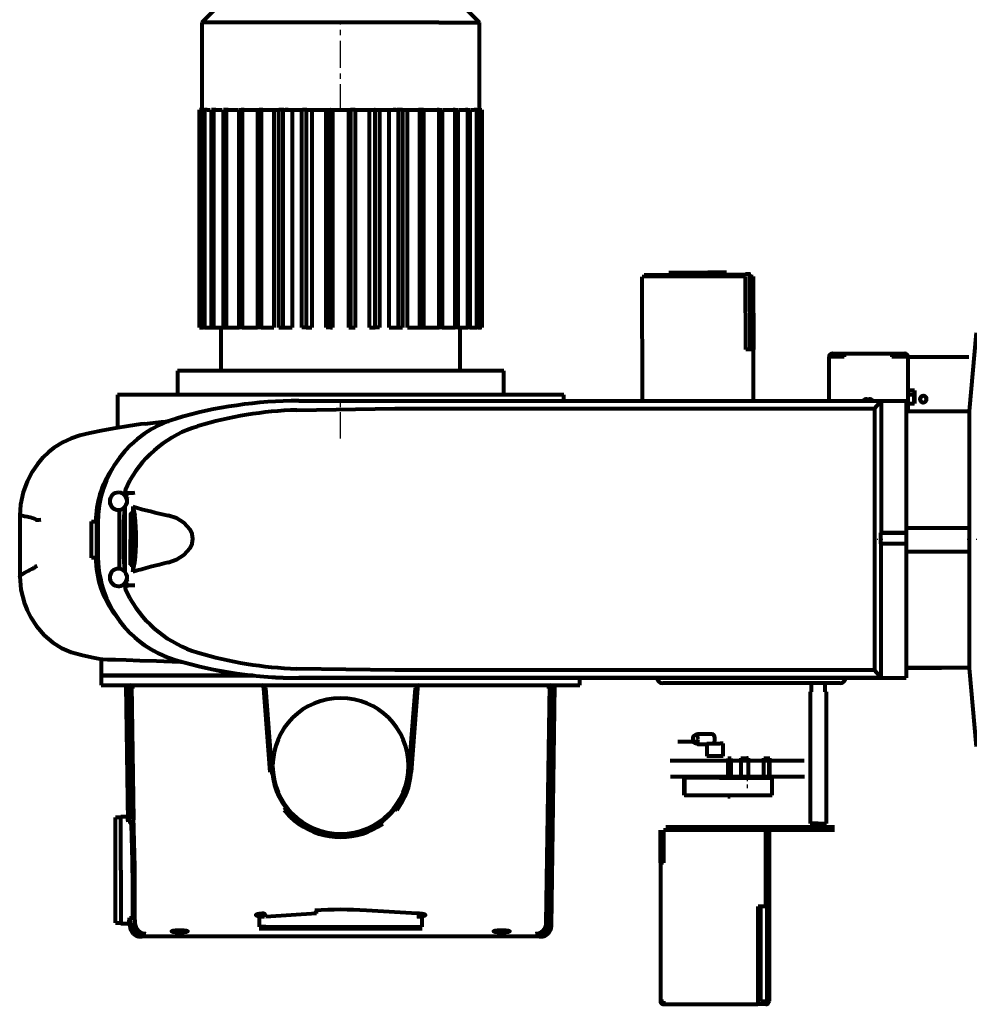
# Model space of a CAD drawing. Units: millimetres. Extents: x 4754 to 15848, y -776 to 776.
# Drawn here: x 14448 to 15320, y -774 to 130 of the extents above; entities that cross this region are included whole.
import ezdxf

# ---------------------------------------------------------------- set-up
doc = ezdxf.new("R2010")
doc.units = ezdxf.units.MM
for name, pattern in [('CENTER_per1_scale0.118110', [6, 3.75, -0.75, 0.75, -0.75]), ('CENTER_per1_scale0.511811', [26, 16.25, -3.25, 3.25, -3.25]), ('CENTER_per1_scale0.754443', [38.325714, 23.953571, -4.790714, 4.790714, -4.790714]), ('CENTER_per1_scale0.774467', [39.342928, 24.58933, -4.917866, 4.917866, -4.917866]), ('CENTER_per2_scale0.787402', [40, 25, -5, 5, -5])]:
    doc.linetypes.add(name, pattern=pattern)

# ---------------------------------------------------------------- blocks, each defined once
blk = doc.blocks.new('Проекция_5')
at = {"color": 7, "linetype": 'Continuous', "lineweight": 80}
for p, q in [((-492.65, 167.74), (-532.65, 127.74)), ((-277.65, 127.74), (-317.65, 167.74)), ((-315, 127.74), (-532.65, 127.74)), ((-532.65, 127.74), (-532.65, 47.74)), ((-315, 127.74), (-277.65, 127.74)), ((-277.65, 47.74), (-277.65, 127.74)), ((-534.47, 47.74), (-534.82, 47.74)), ((-534.82, -152.26), (-534.82, 47.74)), ((-531.98, 47.74), (-534.47, 47.74)), ((-534.47, 47.74), (-534.47, -152.26)), ((-531.98, 47.74), (-531.79, 47.74)), ((-531.23, 47.74), (-530.19, 47.74)), ((-531.23, -152.26), (-531.23, 47.74)), ((-527.78, 47.74), (-530.19, 47.74)), ((-530.19, 47.74), (-530.19, -152.26)), ((-527.78, 47.74), (-524.93, 47.74)), ((-522.11, 47.74), (-523.8, 47.74)), ((-523.8, -152.26), (-523.8, 47.74)), ((-519.85, 47.74), (-522.11, 47.74)), ((-522.11, 47.74), (-522.11, -152.26)), ((-520.97, 47.74), (-521.54, 47.74)), ((-519.85, 47.74), (-513.9, 47.74)), ((-514.89, 47.74), (-514.89, 47.74)), ((-510.48, 47.74), (-512.78, 47.74)), ((-512.78, -152.26), (-512.78, 47.74)), ((-508.44, 47.74), (-510.48, 47.74)), ((-510.48, 47.74), (-510.48, -152.26)), ((-508.44, 47.74), (-499.04, 47.74)), ((-498.48, -152.26), (-498.48, 47.74)), ((-498.48, 47.74), (-496.71, 47.74)), ((-496.22, 47.74), (-496.71, 47.74)), ((-495.31, 47.74), (-496.71, 47.74)), ((-493.88, 47.74), (-495.65, 47.74)), ((-495.65, 47.74), (-495.65, -152.26)), ((-493.88, 47.74), (-479.91, 47.74)), ((-481.51, 47.74), (-481.51, -152.26)), ((-481.35, -152.26), (-481.35, 47.74)), ((-481.35, 47.74), (-479.91, 47.74)), ((-478.63, 47.74), (-479.91, 47.74)), ((-478.07, 47.74), (-479.91, 47.74)), ((-476.64, 47.74), (-478.07, 47.74)), ((-478.07, 47.74), (-478.07, -152.26)), ((-476.64, 47.74), (-460.84, 47.74)), ((-466.6, 47.74), (-466.6, -152.26)), ((-458.27, 47.74), (-461.9, 47.74)), ((-461.9, -152.26), (-461.9, 47.74)), ((-457.22, 47.74), (-458.27, 47.74)), ((-458.27, 47.74), (-458.27, -152.26)), ((-457.22, 47.74), (-440.08, 47.74)), ((-453.45, 47.74), (-456.09, 47.74)), ((-449.82, 47.74), (-449.82, -152.26)), ((-440.73, -152.26), (-440.73, 47.74)), ((-440.73, 47.74), (-440.08, 47.74)), ((-436.86, 47.74), (-440.08, 47.74)), ((-436.22, 47.74), (-436.86, 47.74)), ((-436.86, 47.74), (-436.86, -152.26)), ((-436.22, 47.74), (-418.26, 47.74)), ((-431.69, 47.74), (-431.69, -152.26)), ((-418.47, -152.26), (-418.47, 47.74)), ((-418.47, 47.74), (-418.26, 47.74)), ((-418.26, 47.74), (-414.27, 47.74)), ((-416.73, -152.26), (-416.73, 47.74)), ((-414.27, 47.74), (-414.49, 47.74)), ((-414.49, 47.74), (-414.49, -152.26)), ((-414.27, 47.74), (-405.15, 47.74)), ((-412.75, 47.74), (-412.75, -152.26)), ((-405.15, 47.74), (-396.03, 47.74)), ((-397.56, -152.26), (-397.56, 47.74)), ((-395.82, 47.74), (-396.03, 47.74)), ((-391.83, 47.74), (-395.82, 47.74)), ((-395.82, -152.26), (-395.82, 47.74)), ((-392.05, 47.74), (-374.09, 47.74)), ((-391.83, 47.74), (-391.83, -152.26)), ((-378.62, -152.26), (-378.62, 47.74)), ((-373.44, 47.74), (-374.09, 47.74)), ((-373.44, -152.26), (-373.44, 47.74)), ((-373.44, 47.74), (-370.23, 47.74)), ((-370.23, 47.74), (-369.58, 47.74)), ((-370.23, 47.74), (-353.09, 47.74)), ((-369.58, 47.74), (-369.58, -152.26)), ((-360.49, -152.26), (-360.49, 47.74)), ((-354.21, 47.74), (-356.86, 47.74)), ((-352.03, 47.74), (-353.09, 47.74)), ((-348.41, 47.74), (-352.03, 47.74)), ((-352.03, -152.26), (-352.03, 47.74)), ((-349.46, 47.74), (-333.67, 47.74)), ((-348.41, 47.74), (-348.41, -152.26)), ((-343.71, -152.26), (-343.71, 47.74)), ((-332.24, 47.74), (-333.67, 47.74)), ((-328.96, 47.74), (-332.24, 47.74)), ((-332.24, -152.26), (-332.24, 47.74)), ((-330.39, 47.74), (-331.67, 47.74)), ((-330.39, 47.74), (-316.42, 47.74)), ((-328.96, 47.74), (-328.96, -152.26)), ((-328.8, -152.26), (-328.8, 47.74)), ((-314.65, 47.74), (-316.42, 47.74)), ((-315, 47.74), (-313.59, 47.74)), ((-314.65, -152.26), (-314.65, 47.74)), ((-313.59, 47.74), (-311.83, 47.74)), ((-311.83, 47.74), (-311.83, -152.26)), ((-311.26, 47.74), (-301.87, 47.74)), ((-299.82, 47.74), (-301.87, 47.74)), ((-299.82, -152.26), (-299.82, 47.74)), ((-299.58, 47.74), (-297.53, 47.74)), ((-297.53, 47.74), (-297.53, -152.26)), ((-296.97, 47.74), (-290.46, 47.74)), ((-295.42, 47.74), (-295.42, 47.74)), ((-288.19, 47.74), (-290.46, 47.74)), ((-288.77, 47.74), (-289.33, 47.74)), ((-288.19, 47.74), (-286.5, 47.74)), ((-288.19, -152.26), (-288.19, 47.74)), ((-286.5, 47.74), (-286.5, -152.26)), ((-285.94, 47.74), (-282.53, 47.74)), ((-280.12, 47.74), (-282.53, 47.74)), ((-280.12, 47.74), (-279.08, 47.74)), ((-280.12, -152.26), (-280.12, 47.74)), ((-279.08, 47.74), (-279.08, -152.26)), ((-278.52, 47.74), (-278.33, 47.74)), ((-275.84, 47.74), (-278.33, 47.74)), ((-275.84, 47.74), (-275.49, 47.74)), ((-275.84, -152.26), (-275.84, 47.74)), ((-275.49, 47.74), (-275.49, -152.26)), ((-33.12, -105.51), (-128.11, -105.94)), ((-127.6, -219.8), (-128.11, -105.94)), ((-126.12, -103.93), (-33.12, -103.51)), ((-125.11, -105.92), (-125.12, -103.92)), ((-121.12, -103.9), (-121.11, -105.9)), ((-103.63, -101.83), (-86.63, -101.75)), ((-86.63, -101.75), (-67.63, -101.66)), ((-67.63, -101.66), (-50.63, -101.59)), ((-29.12, -103.49), (-33.12, -103.51)), ((-33.12, -103.51), (-33.12, -104.94)), ((-32.81, -172.51), (-33.12, -105.51)), ((-29.12, -103.49), (-28.12, -103.48)), ((-28.81, -172.49), (-29.12, -103.49)), ((-29.12, -105.49), (-26.12, -105.48)), ((-26.12, -105.48), (-25.81, -172.47)), ((-534.82, -152.26), (-534.47, -152.26)), ((-534.47, -152.26), (-531.23, -152.26)), ((-530.19, -152.26), (-531.23, -152.26)), ((-530.19, -152.26), (-523.8, -152.26)), ((-523.8, -152.26), (-522.11, -152.26)), ((-522.11, -152.26), (-512.78, -152.26)), ((-515.15, -152.26), (-515.15, -192.26)), ((-512.78, -152.26), (-510.48, -152.26)), ((-510.48, -152.26), (-498.48, -152.26)), ((-495.65, -152.26), (-498.48, -152.26)), ((-495.65, -152.26), (-481.51, -152.26)), ((-478.07, -152.26), (-481.35, -152.26)), ((-478.07, -152.26), (-466.6, -152.26)), ((-461.9, -152.26), (-458.27, -152.26)), ((-458.27, -152.26), (-449.82, -152.26)), ((-436.86, -152.26), (-440.73, -152.26)), ((-436.86, -152.26), (-431.69, -152.26)), ((-416.73, -152.26), (-418.47, -152.26)), ((-414.49, -152.26), (-416.73, -152.26)), ((-414.49, -152.26), (-412.75, -152.26)), ((-397.56, -152.26), (-395.82, -152.26)), ((-395.82, -152.26), (-391.83, -152.26)), ((-378.62, -152.26), (-373.44, -152.26)), ((-369.58, -152.26), (-373.44, -152.26)), ((-360.49, -152.26), (-352.03, -152.26)), ((-352.03, -152.26), (-348.41, -152.26)), ((-343.71, -152.26), (-332.24, -152.26)), ((-332.24, -152.26), (-328.96, -152.26)), ((-328.8, -152.26), (-314.65, -152.26)), ((-311.83, -152.26), (-314.65, -152.26)), ((-311.83, -152.26), (-299.82, -152.26)), ((-297.53, -152.26), (-299.82, -152.26)), ((-297.53, -152.26), (-288.19, -152.26)), ((-295.15, -192.26), (-295.15, -152.26)), ((-286.5, -152.26), (-288.19, -152.26)), ((-286.5, -152.26), (-280.12, -152.26)), ((-279.08, -152.26), (-280.12, -152.26)), ((-279.08, -152.26), (-275.84, -152.26)), ((-275.49, -152.26), (-275.84, -152.26)), ((178.85, -157.26), (172.55, -229.26)), ((-25.81, -172.47), (-32.81, -172.51)), ((-25.6, -219.8), (-25.81, -172.47)), ((57.63, -179.26), (43.79, -179.26)), ((43.8, -219.8), (43.8, -179.26)), ((46.8, -176.26), (57.67, -176.26)), ((57.67, -176.26), (101.66, -176.26)), ((115.79, -179.26), (101.63, -179.26)), ((101.66, -176.26), (112.79, -176.26)), ((116.3, -179.26), (172.3, -179.26)), ((116.3, -179.26), (116.3, -210.18)), ((-555.15, -192.26), (-555.15, -214.26)), ((-405.15, -192.26), (-555.15, -192.26)), ((-299.09, -192.26), (-405.15, -192.26)), ((-255.15, -192.26), (-299.09, -192.26)), ((-255.15, -214.26), (-255.15, -192.26)), ((-405.15, -214.26), (-610.15, -214.26)), ((-610.15, -214.26), (-610.15, -244.57)), ((-260.2, -214.26), (-405.15, -214.26)), ((-200.15, -214.26), (-260.2, -214.26)), ((-200.15, -219.8), (-200.15, -214.26)), ((116.21, -210.18), (116.13, -214.22)), ((116.13, -214.22), (116.13, -222.3)), ((122.13, -214.22), (116.13, -214.22)), ((122.21, -210.18), (116.21, -210.18)), ((122.13, -214.22), (122.21, -210.18)), ((122.13, -222.3), (122.13, -214.22)), ((122.21, -210.18), (122.29, -214.22)), ((122.29, -214.22), (122.29, -222.3)), ((128.27, -216.02), (128.26, -216.02)), ((130.44, -215.26), (130.25, -215.26)), ((-443.47, -219.8), (91.58, -219.8)), ((78.63, -218.26), (80.63, -218.26)), ((91.58, -219.8), (85.58, -226.9)), ((91.58, -219.8), (114.58, -219.8)), ((91.58, -219.8), (91.58, -341.11)), ((114.58, -219.8), (114.58, -341.11)), ((116.13, -222.3), (122.13, -222.3)), ((116.3, -222.3), (116.3, -229.69)), ((122.29, -222.3), (122.13, -222.3)), ((128.26, -220.5), (128.27, -220.5)), ((130.25, -221.26), (130.44, -221.26)), ((-445.42, -228.27), (-355.42, -226.9)), ((-355.42, -226.9), (85.58, -226.9)), ((85.58, -226.9), (85.58, -467.25)), ((172.55, -229.69), (114.58, -229.69)), ((172.55, -229.69), (172.55, -229.26)), ((172.55, -229.69), (172.55, -336.41)), ((-603.08, -301.77), (-598.9, -292.81)), ((-602.13, -306.7), (-602.15, -308.68)), ((-700.15, -325.25), (-700.15, -381.21)), ((-608.42, -374.14), (-608.42, -320.01)), ((-603.42, -317.32), (-603.42, -376.74)), ((-595.4, -323.39), (-598.44, -323.39)), ((-598.44, -323.39), (-598.44, -330.88)), ((-596.52, -327.33), (-597.81, -323.55)), ((-596.29, -316.97), (-596.29, -323.39)), ((-596.29, -316.97), (-594.25, -325.08)), ((-595.43, -370.4), (-595.4, -323.39)), ((-685.65, -328.75), (-680.84, -328.99)), ((-634, -364.01), (-634, -330.63)), ((-634, -330.63), (-630.12, -330.63)), ((-629.15, -362.26), (-629.15, -332.26)), ((-628.42, -332.07), (-628.42, -362.07)), ((-604.42, -365.09), (-604.42, -329.04)), ((-598.44, -330.88), (-598.46, -362.88)), ((-598.44, -330.88), (-598.46, -362.88)), ((-596.29, -325.9), (-596.29, -328.62)), ((91.15, -341.12), (91.58, -341.11)), ((114.58, -341.12), (91.15, -341.12)), ((91.15, -341.12), (91.15, -351.12)), ((91.58, -341.11), (114.58, -341.11)), ((114.58, -336.41), (172.55, -336.41)), ((114.58, -341.11), (114.58, -341.12)), ((114.58, -341.12), (114.58, -351.12)), ((172.55, -336.41), (172.55, -358.11)), ((91.58, -351.11), (91.15, -351.12)), ((114.58, -351.11), (91.58, -351.11)), ((91.58, -474.35), (91.58, -351.11)), ((114.58, -351.11), (114.58, -474.35)), ((114.58, -358.11), (172.55, -358.11)), ((172.55, -358.11), (172.55, -464.84)), ((-630.12, -364.01), (-634, -364.01)), ((-628.42, -362.07), (-628.42, -362.16)), ((-598.46, -362.88), (-598.47, -370.39)), ((-598.47, -370.39), (-597.94, -370.39)), ((-597.94, -370.39), (-597.84, -370.25)), ((-597.94, -370.39), (-595.43, -370.4)), ((-597.84, -370.25), (-596.55, -366.53)), ((-596.29, -365.1), (-596.29, -367.89)), ((-596.29, -376.97), (-594.25, -368.34)), ((-596.29, -370.4), (-596.29, -376.97)), ((-684.23, -371.83), (-685.83, -372.22)), ((-602.15, -385.35), (-602.13, -387.33)), ((-598.9, -401.34), (-603.08, -392.37)), ((-625.15, -457.2), (-625.15, -472.26)), ((-355.42, -467.25), (-445.42, -465.88)), ((85.58, -467.25), (-355.42, -467.25)), ((85.58, -467.25), (91.58, -474.35)), ((114.58, -464.84), (172.55, -464.84)), ((142.47, -465.26), (114.58, -465.26)), ((147.23, -465.26), (142.47, -465.26)), ((172.55, -464.84), (172.55, -465.26)), ((172.55, -465.26), (178.85, -537.26)), ((-485.77, -472.04), (-625.15, -472.04)), ((-625.15, -472.04), (-625.15, -481.04)), ((-625.15, -472.26), (-484.26, -472.26)), ((91.58, -474.35), (-443.47, -474.35)), ((-443.47, -474.44), (114.58, -474.44)), ((-185.15, -481.04), (-185.15, -474.44)), ((53.85, -479.26), (-109.15, -479.26)), ((27.35, -479.26), (27.35, -487.26)), ((40.35, -487.26), (40.35, -479.26)), ((91.58, -474.35), (114.58, -474.35)), ((-625.15, -481.04), (-405.15, -481.04)), ((-600.3, -606.7), (-602.14, -481.04)), ((-598.61, -603.97), (-600.35, -481.04)), ((-597.32, -481.04), (-595.56, -604.83)), ((-469.92, -561.1), (-475.81, -484)), ((-473.94, -483.81), (-473.94, -483.84)), ((-467.97, -560.91), (-473.94, -483.84)), ((-405.15, -481.04), (-185.15, -481.04)), ((-342.34, -560.91), (-336.37, -483.84)), ((-334.5, -484), (-340.38, -561.1)), ((-336.37, -483.81), (-336.37, -483.84)), ((-216.09, -699.5), (-212.99, -481.04)), ((-209.95, -481.04), (-213.06, -699.74)), ((-211.4, -702.18), (-208.17, -481.04)), ((27.35, -487.26), (26.35, -487.26)), ((26.35, -487.26), (26.35, -608.26)), ((40.35, -487.26), (41.35, -487.26)), ((41.35, -608.26), (41.35, -487.26)), ((-87.09, -533.06), (-95.09, -533.06)), ((-82.77, -533.06), (-87.09, -533.06)), ((-79.09, -533.06), (-82.77, -533.06)), ((-63.54, -526.09), (-77.11, -526.09)), ((-77.12, -535.09), (-68.65, -535.09)), ((-68.65, -534.77), (-56.46, -534.77)), ((-68.65, -534.77), (-68.65, -546.27)), ((-53.65, -534.77), (-56.46, -534.77)), ((-53.65, -546.27), (-53.65, -534.77)), ((-83.37, -550.41), (-102.34, -550.41)), ((21.01, -550.41), (-83.37, -550.41)), ((-56.46, -546.27), (-68.65, -546.27)), ((-53.65, -546.27), (-56.46, -546.27)), ((-46.11, -548.26), (-49.14, -548.26)), ((-49.14, -548.26), (-49.14, -566.24)), ((-46.11, -566.24), (-46.11, -548.26)), ((-37.37, -548.06), (-30.12, -548.06)), ((-37.37, -548.06), (-37.37, -566.06)), ((-30.12, -566.06), (-30.12, -548.06)), ((-16.12, -548.17), (-11.5, -548.17)), ((-16.12, -566.17), (-16.12, -548.17)), ((-11.5, -548.17), (-11.5, -566.17)), ((-11.5, -548.17), (-10.75, -548.17)), ((-10.75, -566.17), (-10.75, -548.17)), ((-82.55, -565.26), (-102, -565.26)), ((-89.52, -566.24), (-89.06, -566.24)), ((-89.52, -582.24), (-89.52, -566.24)), ((-89.06, -566.24), (-89.06, -582.24)), ((-56.88, -566.24), (-89.06, -566.24)), ((21.2, -565.26), (-82.55, -565.26)), ((-56.88, -566.24), (-8.5, -566.24)), ((-36.97, -566.06), (-37.37, -566.06)), ((-36.97, -566.06), (-36.97, -566.24)), ((-33.41, -566.24), (-33.41, -566.06)), ((-30.12, -566.06), (-33.41, -566.06)), ((-13.07, -566.17), (-16.12, -566.17)), ((-13.07, -566.24), (-13.07, -566.17)), ((-11.5, -566.17), (-10.75, -566.17)), ((-10.76, -566.17), (-10.76, -566.24)), ((-8.5, -582.24), (-8.5, -566.24)), ((-89.06, -582.24), (-89.52, -582.24)), ((-89.06, -582.24), (-56.88, -582.24)), ((-56.88, -582.24), (-8.5, -582.24)), ((-49.14, -582.24), (-49.14, -583.26)), ((-49.14, -583.26), (-47.17, -583.26)), ((-47.17, -583.26), (-47.17, -582.24)), ((-607.15, -602.5), (-612.15, -602.5)), ((-612.15, -651), (-612.15, -602.5)), ((-607.15, -651.04), (-607.15, -602.04)), ((-601.03, -602.04), (-607.15, -602.04)), ((-597.56, -606.67), (-600.56, -606.7)), ((-111.27, -644.26), (-111.27, -614.26)), ((-14.27, -614.26), (-108.27, -614.26)), ((-108.27, -614.26), (-108.27, -644.26)), ((-106.15, -611.26), (-104.15, -611.26)), ((-104.15, -611.26), (46.85, -611.26)), ((46.85, -614.26), (-14.27, -614.26)), ((-14.27, -644.26), (-14.27, -614.26)), ((-11.27, -614.26), (-11.27, -644.26)), ((33.85, -608.26), (26.35, -608.26)), ((33.85, -608.26), (41.35, -608.26)), ((46.85, -611.26), (48.85, -611.26)), ((48.85, -614.26), (46.85, -614.26)), ((-612.15, -699.5), (-612.15, -651)), ((-607.15, -651.04), (-607.15, -700.04)), ((-108.26, -644.26), (-111.26, -644.26)), ((-111.26, -644.26), (-111.26, -771.26)), ((-14.26, -684.26), (-14.26, -644.26)), ((-11.26, -644.26), (-11.26, -684.26)), ((-14.26, -684.26), (-21.3, -684.26)), ((-21.3, -771.26), (-21.3, -684.26)), ((-19.31, -684.26), (-19.31, -771.26)), ((-11.26, -684.26), (-14.26, -684.26)), ((-13.05, -771.26), (-13.05, -684.26)), ((-11.26, -684.26), (-11.26, -771.26)), ((-599.41, -698.84), (-599.25, -694.82)), ((-599.25, -694.82), (-596.25, -694.85)), ((-598.9, -702.18), (-599.01, -694.83)), ((-480.15, -695.2), (-480.15, -703.04)), ((-427.33, -690.93), (-473.95, -693.79)), ((-334.84, -690.81), (-381.47, -687.95)), ((-330.15, -703.04), (-330.15, -695.2)), ((-612.15, -699.5), (-607.15, -699.5)), ((-607.15, -700.04), (-599.61, -700.04)), ((-597.41, -700.76), (-597.62, -702.01)), ((-597.25, -699.74), (-597.41, -700.76)), ((-594.25, -696.61), (-594.21, -699.5)), ((-473.95, -703.04), (-480.15, -703.04)), ((-473.95, -705.04), (-480.15, -705.04)), ((-473.95, -703.04), (-427.33, -703.04)), ((-427.33, -705.04), (-473.95, -705.04)), ((-427.33, -703.04), (-382.98, -703.04)), ((-405.15, -705.04), (-427.33, -705.04)), ((-382.98, -705.04), (-405.15, -705.04)), ((-382.98, -703.04), (-336.35, -703.04)), ((-336.35, -705.04), (-382.98, -705.04)), ((-336.35, -703.04), (-330.15, -703.04)), ((-330.15, -705.04), (-336.35, -705.04)), ((-588.79, -712.04), (-588.9, -712.04)), ((-587.64, -712.04), (-587.66, -712.04)), ((-222.67, -712.04), (-587.64, -712.04)), ((-584.22, -709.46), (-587.25, -709.58)), ((-223.05, -709.58), (-226.09, -709.46)), ((-222.65, -712.04), (-222.67, -712.04)), ((-221.52, -712.04), (-221.41, -712.04)), ((-111.26, -771.26), (-108.26, -771.26)), ((-108.26, -771.26), (-108.26, -774.26)), ((-108.26, -774.26), (-22.16, -774.26)), ((-14.26, -774.26), (-22.16, -774.26)), ((-19.31, -771.26), (-13.05, -771.26)), ((-14.26, -771.26), (-14.26, -774.26))]:
    blk.add_line(p, q, dxfattribs=at)
at = {"color": 7, "linetype": 'CENTER_per2_scale0.787402', "lineweight": 30}
blk.add_line((-405.15, 46.07), (-405.15, 129.41), dxfattribs=at)
at = {"color": 7, "linetype": 'CENTER_per1_scale0.754443', "lineweight": 30}
blk.add_line((-405.15, -254.25), (-405.15, -212.59), dxfattribs=at)
at = {"color": 7, "linetype": 'CENTER_per1_scale0.118110', "lineweight": 30}
blk.add_line((93.25, -347.26), (83.91, -347.26), dxfattribs=at)
at = {"color": 7, "linetype": 'CENTER_per1_scale0.774467', "lineweight": 30}
blk.add_line((213.51, -347.26), (170.84, -347.26), dxfattribs=at)
at = {"color": 7, "linetype": 'CENTER_per1_scale0.511811', "lineweight": 30}
blk.add_line((-31.37, -546.4), (-31.37, -575.73), dxfattribs=at)
at = {"color": 7, "lineweight": 80, "flags": 128}
for points in [[(-585.09, -240.88), (-588.67, -241.32), (-600.37, -242.97), (-611.79, -244.83), (-623.61, -247.03), (-635.82, -249.62), (-644.74, -251.77), (-652.92, -254.47), (-660.34, -257.87), (-668.78, -263.11), (-673.64, -266.97), (-678.73, -271.84), (-683.87, -277.87), (-688.8, -285.16), (-693.24, -293.79), (-696.86, -303.77), (-699.3, -315.03), (-700.02, -325.25)], [(-585.09, -240.88), (-580.18, -240.27), (-569.74, -239.13), (-562.64, -238.44)], [(-700.15, -325.24), (-700.09, -325.11), (-699.87, -325.03), (-699.09, -325.05), (-697.87, -325.22), (-695.84, -325.61), (-693.19, -326.19), (-689.42, -327.11), (-688.55, -327.34), (-687.59, -327.62), (-687.16, -327.76), (-686.73, -327.93), (-686.36, -328.05), (-686.03, -328.29), (-685.65, -328.75)], [(-603.42, -321.61), (-603.84, -321.7)], [(-597.81, -323.55), (-597.92, -323.39), (-598.04, -323.61), (-598.15, -324.19), (-598.24, -325.08), (-598.32, -326.24), (-598.39, -327.67), (-598.43, -329.25), (-598.44, -330.88)], [(-563.64, -368.36), (-556.03, -365.71), (-549.13, -361.4), (-543.47, -354.98), (-541.67, -350.89), (-541.05, -346.5), (-541.71, -342.16), (-543.49, -338.2), (-549.17, -331.85), (-556.02, -327.65), (-563.64, -325.1)], [(-680.85, -328.99), (-682.43, -329.38), (-683.91, -329.56), (-684.81, -329.35), (-685.65, -328.75)], [(-598.46, -362.88), (-598.43, -365.74), (-598.31, -368.2), (-598.15, -369.81), (-597.94, -370.39)], [(-700.13, -381.29), (-700.15, -381.2), (-700.12, -381.03), (-700, -380.81), (-699.58, -380.29), (-698.86, -379.65), (-697.85, -378.92), (-695.54, -377.52), (-692.4, -375.87), (-690.79, -375.08), (-689.04, -374.22), (-687.41, -373.39), (-686.72, -373.01), (-686.05, -372.52), (-685.83, -372.22)], [(-700.01, -381.21), (-699.03, -393.03), (-695.72, -406.07), (-693.32, -412.2), (-690.02, -418.81), (-684.79, -426.88), (-677.64, -435.12), (-669.8, -441.78), (-661.5, -446.9), (-652.71, -450.6), (-643.53, -453.09), (-634.18, -455.31), (-624.83, -457.28)], [(-625.15, -457.23), (-623.72, -457.21), (-619.33, -457.3), (-612.11, -457.51), (-602.17, -457.83), (-589.59, -458.27), (-574.52, -458.82), (-567.52, -459.09), (-560.01, -459.38), (-552, -459.7), (-549.67, -459.79)], [(-596.19, -484), (-596.22, -483.59), (-596.31, -483.18), (-596.6, -482.5), (-597.36, -481.64), (-599.09, -481.04)], [(-211.21, -481.04), (-212.94, -481.64), (-213.7, -482.5), (-214.01, -483.23), (-214.09, -483.61), (-214.12, -484)], [(-77.34, -533.66), (-76.86, -534.28), (-76.67, -534.72), (-76.76, -535), (-77.12, -535.09), (-77.74, -535), (-78.6, -534.72), (-79.64, -534.28), (-80.89, -533.66)], [(-80.86, -527.46), (-79.62, -526.87), (-78.58, -526.45), (-77.72, -526.18), (-77.11, -526.09), (-76.76, -526.18), (-76.68, -526.45), (-76.88, -526.87), (-77.36, -527.46)], [(-600.56, -606.7), (-600.76, -603.72), (-600.93, -602.31), (-601.03, -602.2)], [(-599.4, -606.69), (-599.37, -604.72), (-599.26, -601.82), (-599.12, -600.28), (-598.97, -600.12), (-598.79, -601.36), (-598.61, -603.97)], [(-597.62, -702.01), (-597.91, -699.92), (-598.19, -694.83)], [(-475.47, -690.81), (-475.83, -690.83), (-476.19, -690.85), (-476.54, -690.88), (-476.89, -690.9), (-477.22, -690.93), (-477.55, -690.96), (-477.87, -690.99), (-478.18, -691.02), (-478.48, -691.05), (-478.72, -691.07), (-478.95, -691.1), (-479.18, -691.12), (-479.4, -691.15), (-479.61, -691.18), (-479.82, -691.2), (-480.02, -691.23), (-480.22, -691.26), (-480.4, -691.29), (-480.59, -691.32), (-480.77, -691.35), (-480.95, -691.38), (-481.12, -691.41), (-481.28, -691.44), (-481.43, -691.47), (-481.58, -691.5), (-481.72, -691.53), (-481.86, -691.56), (-481.99, -691.59), (-482.11, -691.63), (-482.23, -691.66), (-482.34, -691.69), (-482.44, -691.73), (-482.54, -691.76), (-482.63, -691.79), (-482.71, -691.83), (-482.79, -691.86), (-482.86, -691.9), (-482.92, -691.93), (-482.97, -691.97), (-483.02, -692), (-483.06, -692.04), (-483.09, -692.07), (-483.12, -692.11), (-483.14, -692.14), (-483.15, -692.18), (-483.15, -692.21), (-483.15, -692.25), (-483.14, -692.28), (-483.12, -692.32), (-483.09, -692.35), (-483.06, -692.39), (-483.02, -692.42), (-482.97, -692.46), (-482.92, -692.49), (-482.86, -692.53), (-482.79, -692.56), (-482.71, -692.6), (-482.63, -692.63), (-482.53, -692.67), (-482.43, -692.7), (-482.32, -692.74), (-482.2, -692.77), (-482.08, -692.81), (-481.94, -692.84), (-481.81, -692.88), (-481.67, -692.91), (-481.52, -692.94), (-481.37, -692.97), (-481.21, -693), (-481.05, -693.03), (-480.88, -693.06), (-480.7, -693.09), (-480.51, -693.12), (-480.32, -693.15), (-480.13, -693.18), (-479.93, -693.21), (-479.73, -693.23), (-479.52, -693.26), (-479.28, -693.29), (-479.03, -693.32), (-478.77, -693.35), (-478.51, -693.38), (-478.24, -693.4), (-477.96, -693.43), (-477.68, -693.45), (-477.4, -693.48), (-477.09, -693.51), (-476.77, -693.53), (-476.46, -693.55), (-476.13, -693.58), (-475.8, -693.6), (-475.47, -693.62)], [(-475.1, -693.64), (-477.39, -693.51), (-478.95, -693.42), (-480.3, -693.52), (-480.32, -694.13), (-480.21, -694.63), (-480.15, -695.2)], [(-330.15, -695.2), (-330.1, -694.63), (-329.99, -694.13), (-330.01, -693.52), (-331.36, -693.42), (-332.92, -693.51), (-335.21, -693.64)], [(-334.84, -693.62), (-334.48, -693.6), (-334.12, -693.57), (-333.77, -693.55), (-333.42, -693.52), (-333.08, -693.49), (-332.76, -693.47), (-332.44, -693.44), (-332.13, -693.41), (-331.83, -693.38), (-331.59, -693.35), (-331.36, -693.33), (-331.13, -693.3), (-330.91, -693.28), (-330.69, -693.25), (-330.49, -693.22), (-330.29, -693.19), (-330.09, -693.17), (-329.9, -693.14), (-329.72, -693.11), (-329.53, -693.08), (-329.36, -693.05), (-329.19, -693.02), (-329.03, -692.99), (-328.87, -692.96), (-328.73, -692.93), (-328.59, -692.9), (-328.45, -692.86), (-328.32, -692.83), (-328.2, -692.8), (-328.08, -692.77), (-327.97, -692.73), (-327.86, -692.7), (-327.77, -692.67), (-327.68, -692.63), (-327.59, -692.6), (-327.52, -692.56), (-327.45, -692.53), (-327.39, -692.49), (-327.33, -692.46), (-327.29, -692.42), (-327.25, -692.39), (-327.21, -692.35), (-327.19, -692.32), (-327.17, -692.28), (-327.16, -692.25), (-327.15, -692.21), (-327.16, -692.18), (-327.17, -692.14), (-327.19, -692.11), (-327.21, -692.07), (-327.25, -692.04), (-327.29, -692), (-327.33, -691.97), (-327.39, -691.93), (-327.45, -691.9), (-327.52, -691.86), (-327.59, -691.83), (-327.68, -691.79), (-327.77, -691.76), (-327.88, -691.72), (-327.99, -691.69), (-328.11, -691.65), (-328.23, -691.62), (-328.37, -691.58), (-328.5, -691.55), (-328.64, -691.52), (-328.78, -691.49), (-328.94, -691.45), (-329.09, -691.42), (-329.26, -691.39), (-329.43, -691.36), (-329.61, -691.33), (-329.79, -691.3), (-329.98, -691.27), (-330.17, -691.25), (-330.37, -691.22), (-330.58, -691.19), (-330.78, -691.16), (-331.03, -691.14), (-331.28, -691.11), (-331.53, -691.08), (-331.8, -691.05), (-332.07, -691.02), (-332.34, -691), (-332.62, -690.97), (-332.91, -690.95), (-333.22, -690.92), (-333.53, -690.9), (-333.85, -690.87), (-334.18, -690.85), (-334.51, -690.83), (-334.84, -690.81)], [(-599.61, -700.04), (-599.6, -700.04), (-599.56, -699.99), (-599.51, -699.78), (-599.41, -698.84)], [(-22.16, -774.26), (-21.84, -774.04), (-21.56, -773.4), (-21.45, -772.93), (-21.37, -772.43), (-21.31, -771.86), (-21.3, -771.26)]]:
    blk.add_lwpolyline(points, dxfattribs=at)
at = {"color": 7, "linetype": 'Continuous', "lineweight": 80}
for centre, radius, start, end in [((130.25, -218.22), 2.96, 89.99725, 132.13679), ((130.24, -218.27), 3.01, 0.15136, 89.87563), ((-443.47, -619.81), 400.01, 89.99999, 106.44895), ((78.64, -223.26), 5, 90.14477, 136.19622), ((80.62, -223.26), 5, 43.80378, 89.85523), ((130.25, -218.3), 2.96, 227.86356, 270.0024), ((130.24, -218.25), 3.01, 270.12434, 359.84866), ((-434.77, -580.58), 352.48, 91.73113, 106.83019), ((-528.42, -332.08), 100, 106.44811, 179.9993), ((-505.78, -345.69), 107.08, 106.85096, 150.40867), ((-544.81, -330.43), 85.31, 145.76489, 180.13227), ((-539.15, -332.26), 90, 162.53747, 180), ((-609.42, -312.03), 8, 89.99887, 179.99887), ((-609.42, -312.03), 8, 24.6374, 90.00053), ((-600.9, -302.55), 2.31, 160.29886, 205.39439), ((-615.93, -307.91), 14.24, 9.50977, 25.49619), ((-612.09, -307.69), 10, 353.94466, 24.47698), ((-600.12, -306.52), 2.02, 90.597, 185.16709), ((-584.22, -1588.74), 1284.33, 90.45216, 90.71051), ((-609.42, -312.03), 8, 180.00113, 270.00113), ((-609.38, -312.07), 8, 180.06297, 276.89459), ((-609.45, -312.02), 8.03, 318.67465, 24.57277), ((-519.13, -329.06), 85, 165.74729, 166.77745), ((-609.42, -312.23), 8, 1.45165, 11.11053), ((-609.42, -312.03), 8, 269.99976, 318.58892), ((-519.43, -329.89), 85, 171.54025, 179.4286), ((-445.22, 220.17), 557.98, 254.29171, 257.74725), ((-801.46, -346.71), 208.34, 354.04073, 5.95927), ((-771.23, -346.8), 175.79, 353.55578, 6.35968), ((-544.72, -364.2), 85.4, 179.87556, 216.86305), ((-539.15, -362.26), 90, 180, 198.00608), ((-528.42, -362.07), 100, 180.0007, 253.55189), ((-528.43, -361.31), 100, 180.48926, 196.61934), ((-519.43, -364.2), 85, 180.6003, 188.43085), ((-444.92, -884.78), 529.89, 102.94623, 106.59788), ((-684.57, -373.94), 2.14, 81.01073, 126.14019), ((-609.42, -382.03), 8, 89.99887, 179.99887), ((-609.42, -382.03), 8, 41.41108, 90.00024), ((-609.39, -382.02), 7.98, 335.3112, 41.4851), ((-609.42, -382.03), 8, 180.00113, 270.00113), ((-609.38, -381.99), 8, 180.57471, 334.7007), ((-609.42, -382.03), 8, 269.99947, 335.3626), ((-617.02, -385.96), 15.35, 335.29686, 350.44016), ((-612.09, -386.46), 10, 335.52302, 6.05534), ((-600.16, -387.52), 1.98, 174.55781, 270.59661), ((-600.22, -387.46), 1.97, 212.26254, 256.23576), ((-519.13, -365.09), 85, 193.22887, 194.24639), ((-600.9, -391.59), 2.31, 154.60345, 199.70331), ((-582.59, -1834.03), 1444.63, 90.46649, 90.69617), ((-528.03, -362.28), 100, 203.59548, 253.31717), ((-505.79, -348.46), 107.08, 209.59103, 253.14933), ((-434.77, -113.56), 352.48, 253.16979, 268.26889), ((-443.47, -74.33), 400.01, 253.55105, 270.00001), ((-443.47, -74.42), 400.01, 253.55105, 270.00001), ((-109.15, -474.26), 5, 180.00336, 269.99664), ((53.85, -474.26), 5, 270, 0), ((-476.93, -484.04), 3, 4.43342, 89.99713), ((-333.38, -484.04), 3, 90, 175.56944), ((-405.23, -555.33), 62.42, 89.93028, 179.92998), ((-405.08, -555.33), 62.42, 0.07002, 90.06972), ((-405.23, -555.18), 62.42, 180.07002, 270.06972), ((-405.08, -555.18), 62.42, 269.93028, 359.92998), ((-405.15, -556.04), 63, 184.43056, 270), ((-405.15, -556.04), 63, 270, 355.56944), ((-406.83, -556.07), 66.63, 323.43541, 355.67359), ((-409.81, -559.84), 59.31, 217.28422, 234.95844), ((-2551.64, -678.53), 1957.47, 359.47088, 2.15779), ((-1985.75, -666.27), 1389.47, 0.62791, 2.45837), ((-405.15, -553.3), 67.34, 234.91163, 305.08837), ((-2041.95, -676.55), 1445.81, 359.27472, 1.01082), ((-405.15, -1107.08), 419.8, 86.76527, 93.23473), ((-588.9, -702.04), 10.01, 180.84943, 269.99728), ((-587.64, -702.03), 10.01, 180.86211, 269.87633), ((-587.19, -699.6), 10.05, 180.77737, 237.79798), ((-584.17, -699.41), 10.05, 180.52094, 269.69505), ((-226.14, -699.41), 10.05, 270.3036, 359.48041), ((-222.67, -702.03), 10.01, 270.12362, 359.13794), ((-221.41, -702.04), 10.01, 270.00259, 359.15069), ((-223.11, -699.6), 10.05, 302.20202, 359.22263), ((-587.49, -700.14), 9.44, 237.60627, 271.46101), ((-222.81, -700.14), 9.44, 268.53897, 302.39374), ((-108.26, -771.26), 3, 180, 270), ((-14.26, -771.26), 3, 270, 360)]:
    blk.add_arc(centre, radius, start, end, dxfattribs=at)
for centre, major_axis, ratio, start_param, end_param in [((46.8, -179.26), (0, 3), 0.999932, 6.283185, 7.853982), ((47.31, -179.26), (0, 3), 0.999932, 0, 1.570796), ((57.67, -179.26), (0, 3), 0.011665, 6.283185, 7.853982), ((101.66, -179.26), (0, 3), 0.011665, 6.283185, 7.853982), ((102.43, -179.26), (0, 3), 0.011665, 4.712389, 6.283185), ((112.79, -179.26), (0, -3), 0.999932, 1.570796, 3.141593), ((113.3, -179.26), (0, 3), 0.999932, 4.712389, 6.283185), ((130.27, -218.26), (0, 3), 0.999932, 0.729728, 2.411865), ((130.44, -218.26), (0, 3), 0.999932, 6.283185, 9.424778), ((130.44, -218.26), (0, -3), 0.999932, 3.065576, 3.141593), ((130.44, -218.26), (0, -3), 0.999932, 0.199937, 3.001466), ((130.44, -218.26), (0, -3), 0.999932, 6.283185, 6.337411), ((-383.44, -306.46), (-309, 0), 0.008897, 5.463634, 5.489593), ((-383.44, -391.46), (-309, 0), 0.008897, 5.463634, 5.489593), ((-476.93, -484.04), (0, 3), 0.373917, 4.726352, 6.283185), ((-333.38, -484.04), (0, 3), 0.373917, 6.283185, 7.840019), ((-79.11, -530.59), (0, 4.5), 0.54032, 0.803845, 1.570796), ((-79.11, -530.59), (0, 4.5), 0.54032, 1.570796, 2.323413), ((-79.11, -530.59), (0, 4.5), 0.54032, 4.712389, 5.479341), ((-79.11, -530.59), (0, -4.5), 0.54032, 0.81818, 1.570796), ((-63.54, -530.59), (0, -4.5), 0.54032, 1.570796, 3.141593), ((-63.54, -530.59), (0, -4.5), 0.54032, 0.375224, 1.570796), ((-470.96, -561.14), (2.99, 0.23), 0.013538, 5.064355, 6.283186), ((-457.83, -595.81), (2.39, 1.81), 0.159787, 4.943627, 6.283186), ((-352.48, -595.81), (-2.39, 1.81), 0.159787, 6.283182, 7.622745), ((-366.44, -609.5), (-1.76, 2.43), 0.225271, 5.013991, 6.283189), ((-475.47, -693.79), (0.18, -2.99), 0.503294, 1.539938, 3.02033), ((-428.84, -690.93), (0.18, -2.99), 0.503294, 1.539938, 3.02033), ((-553.15, -707.2), (7.5, 0), 0.104528, 1.570796, 4.712389), ((-553.15, -707.2), (-7.5, 0), 0.104528, 1.570796, 4.712389), ((-257.15, -707.2), (-7.5, 0), 0.104528, 4.712389, 7.853982), ((-257.15, -707.2), (-7.5, 0), 0.104528, 1.570796, 4.712389)]:
    blk.add_ellipse(centre, major_axis=major_axis, ratio=ratio, start_param=start_param, end_param=end_param, dxfattribs=at)

msp = doc.modelspace()

# ---------------------------------------------------------------- block references
msp.add_blockref('Проекция_5', (15147.78, 0))

doc.saveas('drawing.dxf')
